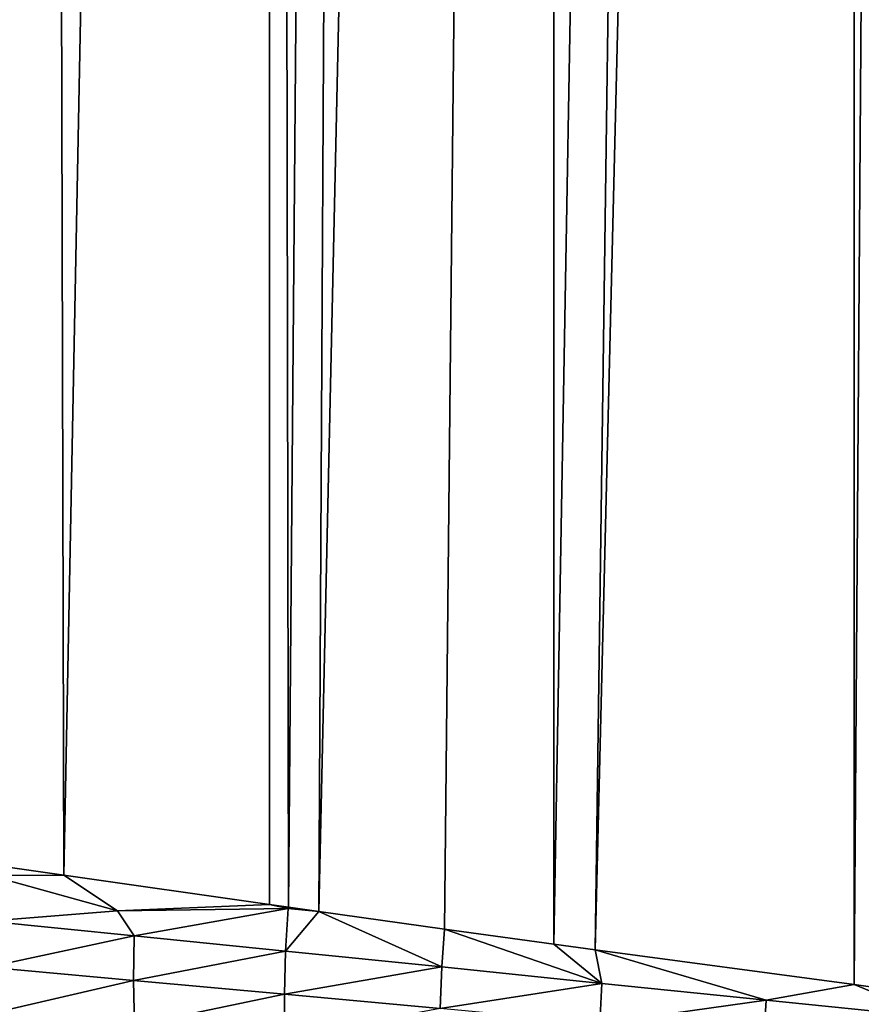
# Model space of a CAD drawing. Extents: x -22 to 22, y -90 to 22.
# Drawn here: x -10 to -7, y -86 to -83 of the extents above; entities that cross this region are included whole.
import ezdxf

# ---------------------------------------------------------------- set-up
doc = ezdxf.new("R2010")
doc.units = 0
doc.header["$MEASUREMENT"] = 0
doc.layers.add('L2', color=7, linetype='Continuous')

msp = doc.modelspace()

# ---------------------------------------------------------------- linework, layer by layer
at = {"layer": 'L2', "color": 7}
for points in [[(-4.877296, -88.31135, 100.4349), (-12.09946, -27, 100.0985), (-12.09947, -85.76234, 100.0985)], [(-4.492552, -27, 100.4448), (-12.09946, -27, 100.0985), (-4.877296, -88.31135, 100.4349)], [(-9.529619, -55.48736, 83.15939), (-9.62472, -85.76526, 84.83287), (-9.624758, -55.48283, 83.24587)], [(-9.529619, -55.48736, 83.15939), (-9.451251, -85.79038, 84.67747), (-9.62472, -85.76526, 84.83287)], [(-8.862116, -55.51659, 82.60161), (-9.451251, -85.79038, 84.67747), (-9.529619, -55.48736, 83.15939)], [(-8.862116, -55.51659, 82.60161), (-8.862085, -85.87457, 84.19257), (-9.451251, -85.79038, 84.67747)], [(-8.55568, -55.52864, 82.3716), (-8.808157, -85.88219, 84.15127), (-8.862116, -55.51659, 82.60161)], [(-8.862116, -55.51659, 82.60161), (-8.808157, -85.88219, 84.15127), (-8.862085, -85.87457, 84.19257)], [(-8.55568, -55.52864, 82.3716), (-8.720933, -85.89447, 84.08547), (-8.808157, -85.88219, 84.15127)], [(-8.048461, -55.54692, 82.02291), (-8.720933, -85.89447, 84.08547), (-8.55568, -55.52864, 82.3716)], [(-8.048461, -55.54692, 82.02291), (-8.361681, -85.94468, 83.82735), (-8.720933, -85.89447, 84.08547)], [(-8.048461, -55.54692, 82.02291), (-8.048434, -85.98794, 83.61825), (-8.361681, -85.94468, 83.82735)], [(-7.513249, -55.56413, 81.69445), (-8.048434, -85.98794, 83.61825), (-8.048461, -55.54692, 82.02291)], [(-7.513249, -55.56413, 81.69445), (-7.930337, -86.00412, 83.54306), (-8.048434, -85.98794, 83.61825)], [(-7.189428, -55.5736, 81.51381), (-7.930337, -86.00412, 83.54306), (-7.513249, -55.56413, 81.69445)], [(-7.189428, -55.5736, 81.51381), (-7.189412, -86.10383, 83.11383), (-7.930337, -86.00412, 83.54306)], [(-6.972365, -55.57957, 81.39993), (-7.189412, -86.10383, 83.11383), (-7.189428, -55.5736, 81.51381)], [(-6.972365, -55.57957, 81.39993), (-7.107875, -86.11462, 83.07083), (-7.189412, -86.10383, 83.11383)], [(-4.877296, -88.31135, 100.4349), (-12.09947, -85.76234, 100.0985), (-10.83939, -87.02705, 100.1778)], [(-9.62472, -85.76526, 84.83287), (-9.451251, -85.79038, 84.67747), (-9.663095, -85.79119, 84.86997)], [(-9.663095, -85.79119, 84.86997), (-9.297221, -85.8928, 84.55021), (-9.668378, -85.92167, 84.88777)], [(-9.663095, -85.79119, 84.86997), (-9.451251, -85.79038, 84.67747), (-9.297221, -85.8928, 84.55021)], [(-9.451251, -85.79038, 84.67747), (-8.862085, -85.87457, 84.19257), (-9.297221, -85.8928, 84.55021)], [(-9.668378, -85.92167, 84.88777), (-9.297221, -85.8928, 84.55021), (-9.249525, -85.96377, 84.5167)], [(-9.297221, -85.8928, 84.55021), (-8.862085, -85.87457, 84.19257), (-8.808449, -85.88626, 84.15171)], [(-9.297221, -85.8928, 84.55021), (-8.808449, -85.88626, 84.15171), (-9.249525, -85.96377, 84.5167)], [(-9.249525, -85.96377, 84.5167), (-8.808449, -85.88626, 84.15171), (-8.816176, -86.00766, 84.16776)], [(-8.862085, -85.87457, 84.19257), (-8.808157, -85.88219, 84.15127), (-8.808449, -85.88626, 84.15171)], [(-8.808449, -85.88626, 84.15171), (-8.720933, -85.89447, 84.08547), (-8.816176, -86.00766, 84.16776)], [(-8.816176, -86.00766, 84.16776), (-8.720933, -85.89447, 84.08547), (-8.369553, -86.05316, 83.84135)], [(-8.808449, -85.88626, 84.15171), (-8.808157, -85.88219, 84.15127), (-8.720933, -85.89447, 84.08547)], [(-8.720933, -85.89447, 84.08547), (-8.361681, -85.94468, 83.82735), (-8.369553, -86.05316, 83.84135)], [(-9.668378, -85.92167, 84.88777), (-9.249525, -85.96377, 84.5167), (-9.668552, -86.05385, 84.90936)], [(-8.369553, -86.05316, 83.84135), (-8.361681, -85.94468, 83.82735), (-7.910859, -86.10009, 83.53779)], [(-8.361681, -85.94468, 83.82735), (-8.048434, -85.98794, 83.61825), (-7.910859, -86.10009, 83.53779)], [(-9.668552, -86.05385, 84.90936), (-9.249525, -85.96377, 84.5167), (-9.251353, -86.09153, 84.53761)], [(-9.249525, -85.96377, 84.5167), (-8.816176, -86.00766, 84.16776), (-9.251353, -86.09153, 84.53761)], [(-9.251353, -86.09153, 84.53761), (-8.816176, -86.00766, 84.16776), (-8.819492, -86.131, 84.18781)], [(-8.816176, -86.00766, 84.16776), (-8.369553, -86.05316, 83.84135), (-8.819492, -86.131, 84.18781)], [(-8.048434, -85.98794, 83.61825), (-7.930337, -86.00412, 83.54306), (-7.910859, -86.10009, 83.53779)], [(-7.930337, -86.00412, 83.54306), (-7.189412, -86.10383, 83.11383), (-7.441276, -86.14824, 83.25734)], [(-7.910859, -86.10009, 83.53779), (-7.930337, -86.00412, 83.54306), (-7.441276, -86.14824, 83.25734)], [(-9.668552, -86.05385, 84.90936), (-9.251353, -86.09153, 84.53761), (-9.663375, -86.18729, 84.93488)], [(-8.819492, -86.131, 84.18781), (-8.369553, -86.05316, 83.84135), (-8.374181, -86.17212, 83.86039)], [(-8.369553, -86.05316, 83.84135), (-7.910859, -86.10009, 83.53779), (-8.374181, -86.17212, 83.86039)], [(-9.663375, -86.18729, 84.93488), (-9.251353, -86.09153, 84.53761), (-9.248196, -86.22053, 84.56254)], [(-9.251353, -86.09153, 84.53761), (-8.819492, -86.131, 84.18781), (-9.248196, -86.22053, 84.56254)], [(-8.374181, -86.17212, 83.86039), (-7.910859, -86.10009, 83.53779), (-7.916619, -86.21469, 83.55572)], [(-7.910859, -86.10009, 83.53779), (-7.441276, -86.14824, 83.25734), (-7.916619, -86.21469, 83.55572)], [(-7.441276, -86.14824, 83.25734), (-7.189412, -86.10383, 83.11383), (-6.961961, -86.19739, 83.00018)], [(-7.189412, -86.10383, 83.11383), (-7.107875, -86.11462, 83.07083), (-6.961961, -86.19739, 83.00018)], [(-9.248196, -86.22053, 84.56254), (-8.819492, -86.131, 84.18781), (-8.818189, -86.25557, 84.21195)], [(-8.819492, -86.131, 84.18781), (-8.374181, -86.17212, 83.86039), (-8.818189, -86.25557, 84.21195)], [(-7.916619, -86.21469, 83.55572), (-7.441276, -86.14824, 83.25734), (-7.447987, -86.25855, 83.27407)], [(-7.441276, -86.14824, 83.25734), (-6.961961, -86.19739, 83.00018), (-7.447987, -86.25855, 83.27407)]]:
    msp.add_3dface(points, dxfattribs=at)

doc.saveas('drawing.dxf')
